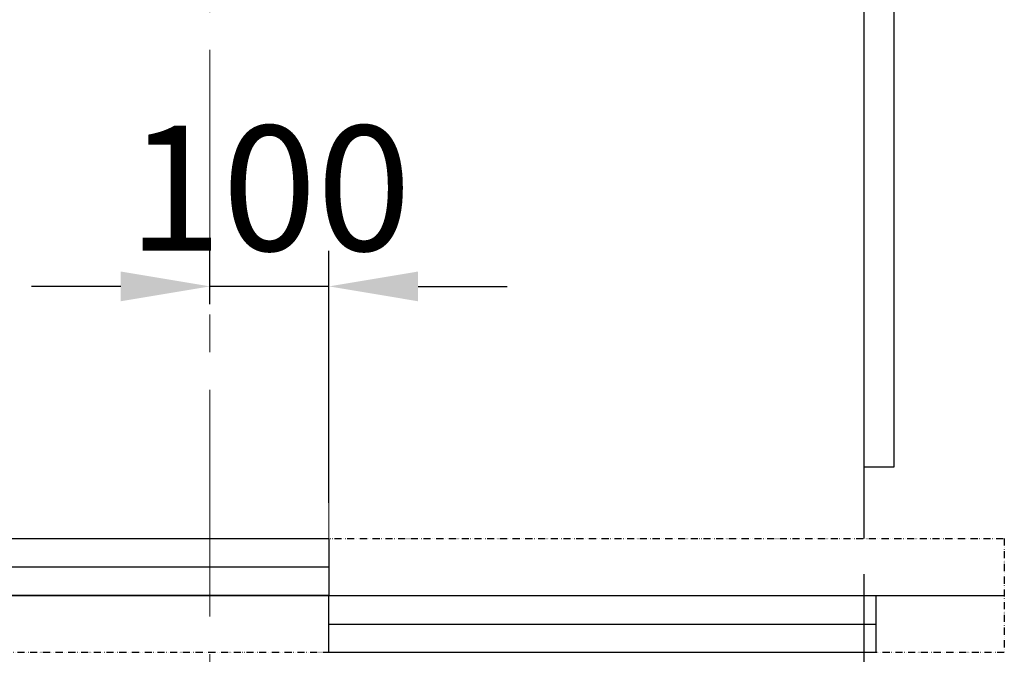
# Model space of a CAD drawing. Units: millimetres. Extents: x 123820 to 154115, y 9396 to 49511.
# Drawn here: x 138814 to 139642, y 45519 to 46052 of the extents above; entities that cross this region are included whole.
import ezdxf

# ---------------------------------------------------------------- set-up
doc = ezdxf.new("R2010")
doc.units = ezdxf.units.MM
doc.linetypes.add('ACAD_ISO12W100', pattern=[21, 12, -3, 0, -3, 0, -3])
doc.linetypes.add('CENTER2', pattern=[28.575, 19.05, -3.175, 3.175, -3.175])
doc.layers.add('CL', color=1, linetype='CENTER2')
doc.layers.add('零部件', color=6, linetype='ACAD_ISO12W100')
doc.layers.add('TEXT_35', color=1, linetype='Continuous', lineweight=25)
doc.dimstyles.new('副本 直线标注---計劃圖直徑', dxfattribs={"dimscale": 30, "dimtxt": 3.5, "dimasz": 2.5, "dimexe": 1, "dimexo": 1, "dimgap": 1, "dimtad": 1, "dimtoh": 1, "dimdec": 1, "dimdsep": 46, "dimtxsty": 'Standard', "dimcen": 0.1, "dimclrd": 6, "dimclre": 6, "dimclrt": 6, "dimadec": 0, "dimazin": 0, "dimtfac": 1, "dimtdec": 1, "dimtix": 1, "dimtmove": 1, "dimatfit": 0, "dimfxl": 0, "dimtolj": 1, "dimtzin": 0, "dimarcsym": 0})

# ---------------------------------------------------------------- blocks, each defined once
blk = doc.blocks.new('*D121')
at = {"color": 6, "lineweight": -2}
for p, q in [((139524.19, 45586.16), (139524.19, 45001.75)), ((138624.19, 45364.16), (138624.19, 45001.75)), ((138699.19, 45031.75), (139449.19, 45031.75))]:
    blk.add_line(p, q, dxfattribs=at)
at = {"color": 6}
for points in [[(138699.19, 45044.25), (138699.19, 45019.25), (138624.19, 45031.75)], [(139449.19, 45019.25), (139449.19, 45044.25), (139524.19, 45031.75)]]:
    blk.add_solid(points, dxfattribs=at)
at = {"layer": 'Defpoints', "color": 0}
for p in [(139524.19, 45616.16), (138624.19, 45394.16), (139524.19, 45031.75)]:
    blk.add_point(p, dxfattribs=at)
at = {"color": 6, "insert": (139074.19, 45114.25), "char_height": 105, "attachment_point": 5}
blk.add_mtext('\\A1;OP:900', dxfattribs=at)
blk = doc.blocks.new('*D122')
at = {"color": 6, "lineweight": -2}
for p, q in [((138974.19, 45813.12), (138974.19, 45858.02)), ((139074.19, 45646.16), (139074.19, 45858.02)), ((138899.19, 45828.02), (138824.19, 45828.02)), ((139074.19, 45828.02), (138974.19, 45828.02)), ((139149.19, 45828.02), (139224.19, 45828.02))]:
    blk.add_line(p, q, dxfattribs=at)
at = {"color": 6}
for points in [[(138899.19, 45815.52), (138899.19, 45840.52), (138974.19, 45828.02)], [(139149.19, 45840.52), (139149.19, 45815.52), (139074.19, 45828.02)]]:
    blk.add_solid(points, dxfattribs=at)
at = {"layer": 'Defpoints', "color": 0}
for p in [(138974.19, 45828.02), (138974.19, 45783.12), (139074.19, 45616.16)]:
    blk.add_point(p, dxfattribs=at)
at = {"color": 6, "insert": (139024.19, 45910.52), "char_height": 105, "attachment_point": 5}
blk.add_mtext('\\A1;100', dxfattribs=at)

msp = doc.modelspace()

# ---------------------------------------------------------------- linework, layer by layer
at = {"ltscale": 10}
for p, q in [((139524.192, 46976.156, 0.019), (139524.192, 45676.156, 0.019)), ((138624.192, 45592.156, 0.019), (139074.192, 45592.156, 0.019)), ((138212.189, 45568.156, 0.019), (139642.189, 45568.156, 0.019)), ((138274.509, 45568.156, 0.019), (139624.509, 45568.156, 0.019)), ((139074.192, 45544.156, 0.019), (139534.192, 45544.156, 0.019))]:
    msp.add_line(p, q, dxfattribs=at)
at = {"ltscale": 10, "elevation": 0.019}
for points in [[(138624.192, 45616.156), (139074.192, 45616.156), (139074.192, 45568.156), (138624.192, 45568.156)], [(139074.192, 45568.156), (139534.192, 45568.156), (139534.192, 45520.156), (139074.192, 45520.156)]]:
    msp.add_lwpolyline(points, close=True, dxfattribs=at)
at = {"layer": 'CL', "lineweight": 0, "ltscale": 10}
for p, q in [((138974.192, 47455.517, 0.019), (138974.192, 45279.095, 0.019)), ((139074.192, 45783.122, 0.019), (139074.192, 45031.747, 0.019))]:
    msp.add_line(p, q, dxfattribs=at)
at = {"layer": 'TEXT_35'}
for p, q in [((139549.192, 47001.156, 0.019), (139549.192, 45676.156, 0.019)), ((139549.192, 45676.156, 0.019), (139524.192, 45676.156, 0.019)), ((139524.192, 45676.156, 0.019), (139524.192, 45616.156, 0.019))]:
    msp.add_line(p, q, dxfattribs=at)
at = {"layer": '零部件', "linetype": 'ACAD_ISO12W100', "ltscale": 0.5, "elevation": 0.019}
msp.add_lwpolyline([(138212.189, 45616.156), (139642.189, 45616.156), (139642.189, 45520.156), (138212.189, 45520.156)], close=True, dxfattribs=at)

# ---------------------------------------------------------------- dimensions: what is measured, and where the dimension line sits
dim = msp.add_linear_dim(base=(138974.192, 45828.018, 0.019), p1=(139074.192, 45616.156, 0.019), p2=(138974.192, 45783.122, 0.019), dimstyle='副本 直线标注---計劃圖直徑')
dim.commit()
dim.dimension.update_dxf_attribs({"geometry": '*D122', "text_midpoint": (139024.192, 45910.518, 0.019)})
dim = msp.add_linear_dim(base=(139524.192, 45031.747, 0.019), p1=(138624.192, 45394.156, 0.019), p2=(139524.192, 45616.156, 0.019), text='OP:<>', dimstyle='副本 直线标注---計劃圖直徑', override={"dimtxsty": 'Standard'})
dim.commit()
dim.dimension.update_dxf_attribs({"geometry": '*D121', "text_midpoint": (139074.192, 45114.247, 0.019)})

doc.saveas('drawing.dxf')
